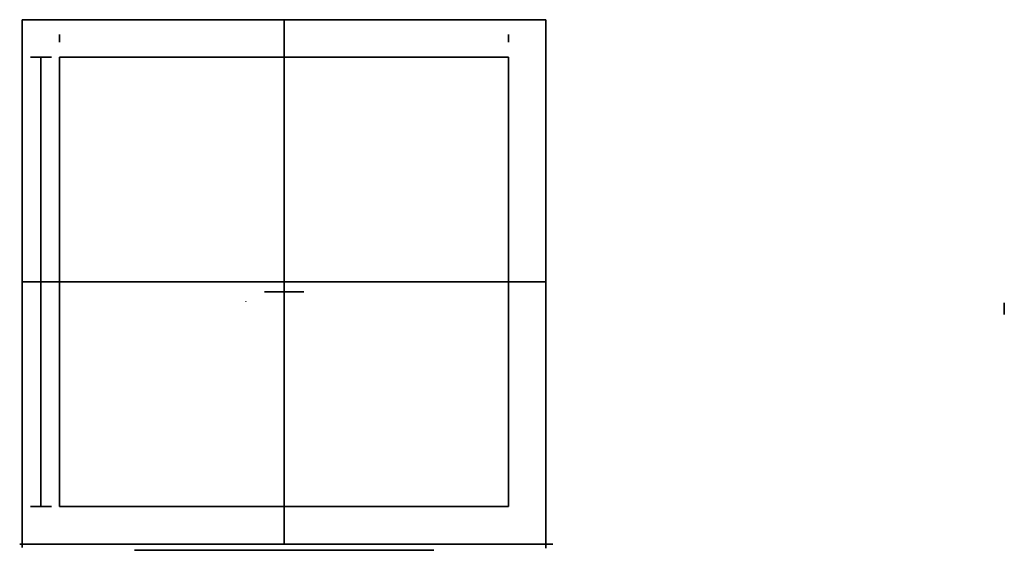
# Model space of a CAD drawing. Units: millimetres. Extents: x -1754 to 1076, y -6 to 634.
# Drawn here: x 74 to 1076, y -6 to 533 of the extents above; entities that cross this region are included whole.
import ezdxf

# ---------------------------------------------------------------- set-up
doc = ezdxf.new("R2010")
doc.units = ezdxf.units.MM
doc.layers.add('9_Guides', color=4, linetype='Continuous', lineweight=35)

msp = doc.modelspace()

# ---------------------------------------------------------------- linework, layer by layer
at = {"layer": '9_Guides'}
for p, q in [((76.2, 0, 768.3), (76.2, 533.4, 768.3)), ((76.2, 533.4, 768.3), (609.6, 533.4, 768.4)), ((342.9, 533.4, 768.4), (342.9, 0, 768.4)), ((609.6, 533.4, 768.4), (609.6, 0, 768.4)), ((114.3, 510.4, 44.4), (114.3, 518.4, 44.4)), ((571.5, 518.4, 44.4), (571.5, 510.4, 44.4)), ((84.5, 495.3, 730.2), (106, 495.3, 730.2)), ((95.2, 495.3, 730.2), (95.2, 38.1, 730.2)), ((114.3, 495.3, 768.3), (114.3, 38.1, 768.4)), ((571.5, 495.3, 768.4), (114.3, 495.3, 768.3)), ((571.5, 38.1, 768.4), (571.5, 495.3, 768.4)), ((76.2, 266.7, 768.3), (609.6, 266.7, 768.4)), ((362.9, 256.6, 694.8), (322.9, 256.6, 694.8)), ((342.9, 256.8, 692.8), (342.9, 226.7, 692.8)), ((342.9, 240.1, 674.3), (342.9, 240.1, 692.8)), ((106, 38.1, 730.2), (84.5, 38.1, 730.2)), ((114.3, 38.1, 768.4), (571.5, 38.1, 768.4)), ((79.4, 0, 6.3), (73.7, 0, 6.3)), ((76.2, 3.2, 6.3), (76.2, -3.4, 6.3)), ((609.6, 0, 768.4), (76.2, 0, 768.4)), ((606.4, 0, 6.4), (616.7, 0, 6.4)), ((609.6, 3.2, 6.4), (609.6, -4.1, 6.4)), ((190.5, -6.3, 6.3), (495.3, -6.3, 6.4))]:
    msp.add_line(p, q, dxfattribs=at)
at = {"layer": '9_Guides', "extrusion": (0, -1, 2.22045e-16)}
for p, q in [((190.5, 495.3, 6.3), (495.3, 495.3, 6.4)), ((303.9, 246.4, 720), (303.9, 246.6, 720))]:
    msp.add_line(p, q, dxfattribs=at)
at = {"layer": '9_Guides', "elevation": 731.7}
msp.add_lwpolyline([(1076.4, 233.4), (1076.4, 245.4)], dxfattribs=at)

doc.saveas('drawing.dxf')
